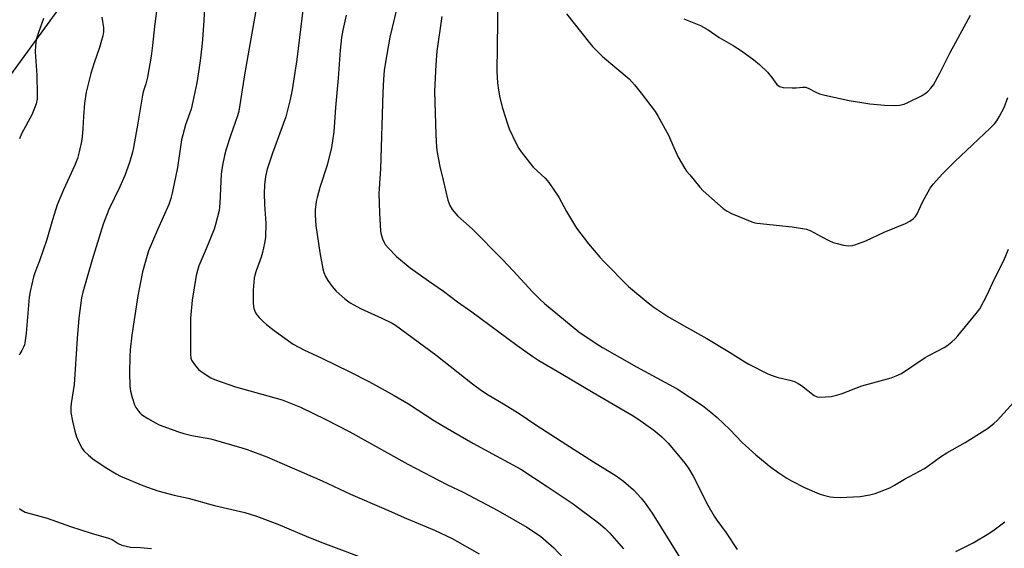
# Model space of a CAD drawing. Units: inches. Extents: x 1255772 to 1261772, y 609449 to 613450.
# Drawn here: x 1257425 to 1257779, y 611788 to 611979 of the extents above; entities that cross this region are included whole.
import ezdxf

# ---------------------------------------------------------------- set-up
doc = ezdxf.new("R2010")
doc.units = ezdxf.units.IN
doc.header["$MEASUREMENT"] = 0
doc.layers.add('NTRL-Farm Land', color=3, linetype='Continuous')
doc.layers.add('Undefined', color=1, linetype='Continuous')

msp = doc.modelspace()

# ---------------------------------------------------------------- linework, layer by layer
at = {"layer": 'NTRL-Farm Land'}
msp.add_lwpolyline([(1257798.34, 611369.33), (1257217.04, 611664.75), (1257176.43, 611688.64), (1257173.25, 611701.38), (1257170.86, 611717.31), (1257170.86, 611730.85), (1257224.21, 611834.36), (1257234.56, 611843.12), (1257254.47, 611849.49), (1257271.19, 611848.7), (1257292.69, 611840.74), (1257305.43, 611838.35), (1257337.28, 611847.9), (1257344.45, 611853.48), (1257464.69, 612018.31), (1257639.88, 612312.14), (1257658.99, 612330.46), (1257687.65, 612331.25), (1257705.17, 612320.9), (1257738.62, 612302.59), (1257771.27, 612287.46), (1257811.08, 612274.72)], dxfattribs=at)
at = {"layer": 'Undefined'}
for points, elevation in [([(1257491.46, 611987.51), (1257491.03, 611978.49), (1257490.57, 611971.69), (1257490.31, 611969.09), (1257489.68, 611963.93), (1257488.46, 611956.06), (1257487.11, 611949.35), (1257486.42, 611946.6), (1257484.44, 611940.85), (1257483.01, 611935.53), (1257481.5, 611925.59), (1257479.66, 611916.33), (1257479.18, 611914.4), (1257478.41, 611912.22), (1257474.33, 611903.05), (1257471.13, 611895.5), (1257468.97, 611888.03), (1257467.29, 611879.36), (1257465.04, 611865.14), (1257464.47, 611859.86), (1257464.33, 611857.54), (1257464.2, 611851.78), (1257464.39, 611846.83), (1257464.66, 611845.06), (1257465.16, 611842.71), (1257466.05, 611840.11), (1257466.57, 611839.1), (1257467.23, 611838.11), (1257467.96, 611837.18), (1257468.58, 611836.57), (1257470.8, 611835.17), (1257473.58, 611833.54), (1257474.89, 611832.88), (1257481.88, 611830.36), (1257483.86, 611829.72), (1257486.74, 611829.07), (1257493.52, 611827.78), (1257504.7, 611824.62), (1257506.65, 611823.97), (1257513.74, 611821.32), (1257519.31, 611818.97), (1257533.66, 611812.7), (1257543.91, 611807.88), (1257556.68, 611802.44), (1257564.09, 611799.13), (1257574.19, 611794.93), (1257580.45, 611791.92), (1257590.28, 611786.47)], 780), ([(1257511.26, 611990.4), (1257505.84, 611959.68), (1257503.65, 611945.88), (1257503.18, 611944.13), (1257500.65, 611936.97), (1257499.13, 611932.13), (1257498.5, 611929.82), (1257497.72, 611926.33), (1257497.32, 611923.13), (1257496.85, 611912.68), (1257496.73, 611911.38), (1257496.5, 611910.06), (1257495.23, 611905.02), (1257494.74, 611903.35), (1257491.85, 611896.24), (1257489.22, 611890.09), (1257488.69, 611888.4), (1257488.31, 611886.65), (1257486.83, 611877.8), (1257486.28, 611871.24), (1257486.2, 611858.37), (1257486.31, 611856.94), (1257486.56, 611856.2), (1257487.65, 611854.56), (1257489.11, 611852.83), (1257491.16, 611851.32), (1257493.56, 611849.81), (1257494.91, 611849.24), (1257502.41, 611846.58), (1257519.29, 611841.87), (1257525.8, 611839.29), (1257535.02, 611834.76), (1257543.62, 611830.32), (1257564.49, 611818.77), (1257578.88, 611811.28), (1257584.52, 611808.61), (1257597, 611802.09), (1257607.46, 611796.07), (1257612.32, 611792.81), (1257617.17, 611788.54), (1257620.66, 611784.88)], 778), ([(1257474.31, 611984.67), (1257473.26, 611976.36), (1257472.58, 611969.42), (1257472.07, 611965.63), (1257470.68, 611958.03), (1257470.1, 611955.72), (1257469.18, 611952.82), (1257468.89, 611951.6), (1257467.25, 611941.55), (1257465.74, 611932.77), (1257465.37, 611931.07), (1257464.22, 611927.4), (1257462.52, 611922.71), (1257460.71, 611918.6), (1257456.83, 611910.37), (1257454.7, 611905.17), (1257450.84, 611892.27), (1257447.46, 611880.63), (1257446.95, 611878.56), (1257446.01, 611871.23), (1257445.37, 611863.94), (1257444.32, 611847.38), (1257443.26, 611840.62), (1257443.1, 611839.19), (1257443.16, 611837.34), (1257443.65, 611834.24), (1257444.55, 611830.54), (1257445.2, 611828.6), (1257446.48, 611825.68), (1257447.14, 611824.4), (1257447.84, 611823.51), (1257449.5, 611821.9), (1257451.07, 611820.62), (1257455.42, 611817.65), (1257459.42, 611815.18), (1257460.96, 611814.36), (1257469.03, 611811.01), (1257474.47, 611809.12), (1257480.3, 611807.61), (1257485.35, 611806.49), (1257494.92, 611803.83), (1257505.8, 611801.26), (1257507.75, 611800.72), (1257509.96, 611799.98), (1257517.75, 611797.07), (1257528.7, 611792.41), (1257533.89, 611790.39), (1257552.71, 611783.35)], 782), ([(1257527.07, 611985.18), (1257524.52, 611964.47), (1257522.83, 611953.5), (1257522.14, 611949.97), (1257521.11, 611945.75), (1257520.56, 611943.8), (1257515.75, 611930.7), (1257513.85, 611924.96), (1257513.23, 611922.32), (1257512.87, 611919.31), (1257512.77, 611916.17), (1257512.89, 611912.27), (1257513.32, 611905.53), (1257513.19, 611900.28), (1257512.92, 611898.29), (1257512.22, 611894.93), (1257511.68, 611893.26), (1257509.83, 611888.31), (1257509.4, 611886.8), (1257509.21, 611885.68), (1257508.82, 611881.33), (1257508.82, 611876.53), (1257508.88, 611875.64), (1257509.06, 611874.78), (1257509.69, 611873.17), (1257510.16, 611872.45), (1257510.93, 611871.58), (1257512.57, 611869.92), (1257513.66, 611868.96), (1257516.42, 611866.82), (1257523.25, 611861.97), (1257527.07, 611859.9), (1257533.58, 611856.92), (1257543.69, 611851.93), (1257550.67, 611848.32), (1257559.61, 611843.46), (1257564.76, 611840.46), (1257574.15, 611834.33), (1257578.86, 611831.51), (1257587.91, 611826.33), (1257596.33, 611821.73), (1257605.24, 611816.97), (1257614.77, 611810.73), (1257623.71, 611804.67), (1257633.23, 611797.59), (1257635.64, 611795.59), (1257637.18, 611794), (1257642.18, 611788.28)], 776), ([(1257561.37, 611986.53), (1257558.04, 611972.52), (1257556.44, 611963.48), (1257556.05, 611960.43), (1257555.76, 611957.29), (1257555.5, 611952.5), (1257554.65, 611924.89), (1257554.5, 611921.74), (1257554.18, 611917.92), (1257554.14, 611916.24), (1257554.35, 611909.16), (1257554.74, 611902.6), (1257554.95, 611901.47), (1257555.46, 611899.86), (1257555.97, 611898.55), (1257556.38, 611897.82), (1257557.52, 611896.47), (1257560.39, 611893.47), (1257565.33, 611889.47), (1257571.97, 611884.7), (1257577.41, 611881.01), (1257582.37, 611877.22), (1257587.56, 611873.51), (1257603.76, 611861.56), (1257609.52, 611857.43), (1257611.69, 611856.05), (1257619.77, 611851.39), (1257631.29, 611844.54), (1257645.72, 611836.1), (1257647.45, 611835), (1257650.32, 611833.02), (1257653.11, 611830.92), (1257656.05, 611828.51), (1257658.35, 611826.31), (1257664.5, 611818.98), (1257665.73, 611817.07), (1257667.32, 611814.37), (1257672.64, 611803.92), (1257674.86, 611800.05), (1257675.83, 611798.58), (1257679.19, 611793.98), (1257683.18, 611788.04)], 772), ([(1257596.9, 611987.24), (1257596.57, 611960.17), (1257596.86, 611956.04), (1257597.15, 611953.4), (1257597.71, 611950.66), (1257598.68, 611946.9), (1257600.44, 611941.3), (1257601.08, 611939.51), (1257603.61, 611934.2), (1257604.58, 611932.36), (1257605.77, 611930.7), (1257609.73, 611925.61), (1257613.99, 611921.68), (1257615.3, 611920.18), (1257618.88, 611914.87), (1257621.68, 611909.67), (1257624.19, 611905.45), (1257625.33, 611903.75), (1257629.66, 611898.07), (1257633.71, 611893.27), (1257635.33, 611891.54), (1257644.05, 611882.71), (1257651.11, 611876.8), (1257653.2, 611875.21), (1257658.23, 611871.86), (1257663.81, 611868.61), (1257672.29, 611863.95), (1257680.41, 611859.09), (1257685.9, 611855.61), (1257687.37, 611854.75), (1257694.28, 611851.28), (1257695.81, 611850.6), (1257697.96, 611849.91), (1257702.21, 611848.98), (1257703.83, 611848.47), (1257705.12, 611847.78), (1257706.36, 611846.99), (1257710.99, 611843.39), (1257711.97, 611842.94), (1257713.03, 611842.79), (1257717.08, 611843.13), (1257719.51, 611843.7), (1257721.04, 611844.2), (1257728.11, 611846.93), (1257738.65, 611849.76), (1257740.54, 611850.52), (1257742.39, 611851.4), (1257750.95, 611857.18), (1257752.2, 611857.9), (1257755.54, 611859.52), (1257757.76, 611860.7), (1257758.7, 611861.32), (1257760.49, 611862.75), (1257761.78, 611863.88), (1257762.75, 611864.94), (1257769.27, 611872.91), (1257770.57, 611874.7), (1257773.16, 611879.51), (1257775.89, 611885.4), (1257779.24, 611892.11), (1257781, 611896.12)], 768), ([(1257542.28, 611980.4), (1257541.13, 611974.95), (1257540.67, 611972.33), (1257540.15, 611967.76), (1257539.39, 611957.66), (1257538.46, 611947.1), (1257537.84, 611938.36), (1257537.06, 611932.72), (1257535.5, 611926.34), (1257532.87, 611918.3), (1257531.83, 611914.7), (1257531.53, 611913.28), (1257531.16, 611910.35), (1257531.09, 611908.33), (1257531.37, 611904.67), (1257532.81, 611894.89), (1257533.91, 611889.11), (1257534.25, 611887.68), (1257534.81, 611886.33), (1257535.68, 611884.8), (1257537.24, 611882.74), (1257538.76, 611880.96), (1257541.89, 611878.25), (1257543.75, 611876.78), (1257545.04, 611876.03), (1257547.43, 611874.8), (1257555.2, 611871.29), (1257558.84, 611869.49), (1257560.11, 611868.77), (1257574.66, 611858.07), (1257587.8, 611847.63), (1257591.06, 611845.29), (1257593.43, 611843.73), (1257599.04, 611840.43), (1257604.65, 611836.96), (1257610.65, 611832.93), (1257621.51, 611825.93), (1257631.48, 611819.54), (1257639.63, 611814.49), (1257642.26, 611812.58), (1257645.79, 611809.44), (1257648.58, 611806.48), (1257650.06, 611804.68), (1257652.58, 611801.07), (1257662.61, 611784.91)], 774), ([(1257621.71, 611980.86), (1257629.94, 611970.41), (1257631.11, 611969.07), (1257634.68, 611965.53), (1257644.24, 611957.42), (1257646.22, 611955.32), (1257648.56, 611952.36), (1257653.62, 611945.68), (1257654.77, 611943.94), (1257658.48, 611937.21), (1257660.35, 611932.72), (1257661.98, 611929.31), (1257664.35, 611925.23), (1257664.99, 611924.28), (1257666.1, 611922.87), (1257669.69, 611918.48), (1257670.9, 611917.18), (1257678.18, 611910.82), (1257679.56, 611909.76), (1257681.13, 611909), (1257688.45, 611905.99), (1257689.55, 611905.63), (1257690.42, 611905.47), (1257702.96, 611904.22), (1257708.14, 611903.31), (1257709.52, 611902.83), (1257713.4, 611900.68), (1257716.47, 611899.12), (1257717.77, 611898.54), (1257719.17, 611898.12), (1257721.45, 611897.57), (1257722.31, 611897.43), (1257723.41, 611897.37), (1257724.78, 611897.45), (1257725.59, 611897.64), (1257729.57, 611899.18), (1257736.17, 611902.23), (1257743.86, 611905.39), (1257745.41, 611906.23), (1257746.63, 611907.05), (1257747.43, 611907.88), (1257748.1, 611908.86), (1257749.9, 611912.78), (1257750.69, 611914.32), (1257752.75, 611918.12), (1257753.77, 611919.54), (1257757.2, 611923.28), (1257761.59, 611927.72), (1257774.4, 611939.69), (1257775.97, 611941.29), (1257776.77, 611942.29), (1257777.62, 611943.74), (1257779.34, 611947.19), (1257780.73, 611950.71)], 766), ([(1257663.95, 611979.08), (1257670, 611976.68), (1257672.77, 611975.17), (1257676.72, 611972.4), (1257681.78, 611969.45), (1257684.79, 611967.59), (1257689.25, 611964.34), (1257691.26, 611962.58), (1257694.08, 611959.93), (1257695.72, 611957.97), (1257697.53, 611955.48), (1257697.91, 611955.1), (1257698.48, 611954.73), (1257698.96, 611954.56), (1257699.8, 611954.41), (1257703.03, 611954.23), (1257704.5, 611954.23), (1257706.82, 611954.48), (1257707.83, 611954.44), (1257708.83, 611954.08), (1257711.51, 611952.62), (1257712.82, 611952.08), (1257714.77, 611951.58), (1257723.56, 611949.67), (1257728.1, 611948.89), (1257730.98, 611948.49), (1257736.3, 611947.96), (1257740.01, 611947.83), (1257741.71, 611947.95), (1257743.36, 611948.36), (1257744.73, 611948.95), (1257749.82, 611951.46), (1257750.99, 611952.19), (1257751.85, 611952.89), (1257753.03, 611954.14), (1257753.89, 611955.31), (1257756.19, 611959.52), (1257759.97, 611966.92), (1257762.01, 611970.73), (1257767.31, 611980.37)], 764), ([(1257454.28, 611979.67), (1257454.93, 611975.8), (1257454.91, 611974.44), (1257454.6, 611973), (1257453.43, 611968.72), (1257451.49, 611963.2), (1257450.26, 611959.37), (1257448.64, 611952.72), (1257448.03, 611948.65), (1257447.68, 611943.88), (1257447.48, 611939.64), (1257447.18, 611936.54), (1257446.92, 611934.85), (1257446.15, 611931.2), (1257445.46, 611928.81), (1257444.57, 611926.4), (1257440.46, 611917.5), (1257438.2, 611912.15), (1257436.5, 611906.73), (1257434.48, 611899.67), (1257431.8, 611891.99), (1257430.11, 611887.56), (1257429.67, 611886.21), (1257428.49, 611880.85), (1257428.12, 611878.86), (1257427.06, 611865.91), (1257426.58, 611862.46), (1257426.37, 611861.63), (1257426.07, 611860.86), (1257425.45, 611859.63), (1257424.72, 611858.44), (1257424.53, 611857.94)], 784), ([(1257433.23, 611979.14), (1257431.42, 611974.15), (1257430.94, 611972.76), (1257430.66, 611971.63), (1257430.36, 611969.31), (1257430.28, 611967.15), (1257430.86, 611958.81), (1257431.02, 611951.92), (1257430.94, 611950.17), (1257430.6, 611948.47), (1257430.07, 611946.85), (1257429.05, 611944.5), (1257425.36, 611937.63), (1257424.57, 611935.86)], 786), ([(1257576.8, 611979.91), (1257575.02, 611967.46), (1257574.6, 611962.53), (1257574.19, 611953.07), (1257574.6, 611937.29), (1257574.9, 611932.71), (1257575.09, 611931), (1257576.1, 611925.85), (1257577.29, 611921.03), (1257578.95, 611913.72), (1257579.64, 611911.84), (1257580.48, 611910.38), (1257582.56, 611908.01), (1257587.77, 611903.4), (1257598.63, 611892.43), (1257602.51, 611888.34), (1257609.45, 611880.81), (1257612.05, 611878.17), (1257613.83, 611876.6), (1257626.15, 611866.39), (1257632.04, 611862.37), (1257634.71, 611860.73), (1257646.92, 611853.8), (1257661.6, 611845.79), (1257670.65, 611839.82), (1257673.67, 611837.44), (1257675.93, 611835.54), (1257680.52, 611831.17), (1257685.02, 611826.52), (1257689.89, 611822.11), (1257695.33, 611817.65), (1257698.17, 611815.59), (1257701.03, 611813.68), (1257702.78, 611812.67), (1257707.43, 611810.28), (1257712.78, 611808.07), (1257714.28, 611807.6), (1257716.75, 611806.97), (1257717.85, 611806.83), (1257720.34, 611806.71), (1257727.49, 611807.13), (1257730.96, 611807.66), (1257732.93, 611808.2), (1257738.14, 611810.17), (1257739.91, 611811.14), (1257743.48, 611813.29), (1257750.73, 611817.17), (1257751.94, 611817.98), (1257756.42, 611821.31), (1257758.72, 611822.85), (1257765.32, 611826.52), (1257773.37, 611831.61), (1257775.69, 611833.37), (1257777.01, 611834.51), (1257782.74, 611840.91)], 770), ([(1257424.56, 611802.72), (1257425.23, 611802.24), (1257426.71, 611801.45), (1257434.56, 611799.21), (1257443.02, 611796.21), (1257450.47, 611793.89), (1257456.7, 611792.09), (1257457.98, 611791.55), (1257460.14, 611790.09), (1257461.49, 611789.59), (1257464.62, 611788.85), (1257468.16, 611788.72), (1257472.13, 611788.29)], 784), ([(1257762.01, 611787.27), (1257768.2, 611790.41), (1257773.87, 611793.71), (1257775.83, 611795.06), (1257779.59, 611797.93)], 772)]:
    msp.add_lwpolyline(points, dxfattribs=dict(at, elevation=elevation))

doc.saveas('drawing.dxf')
